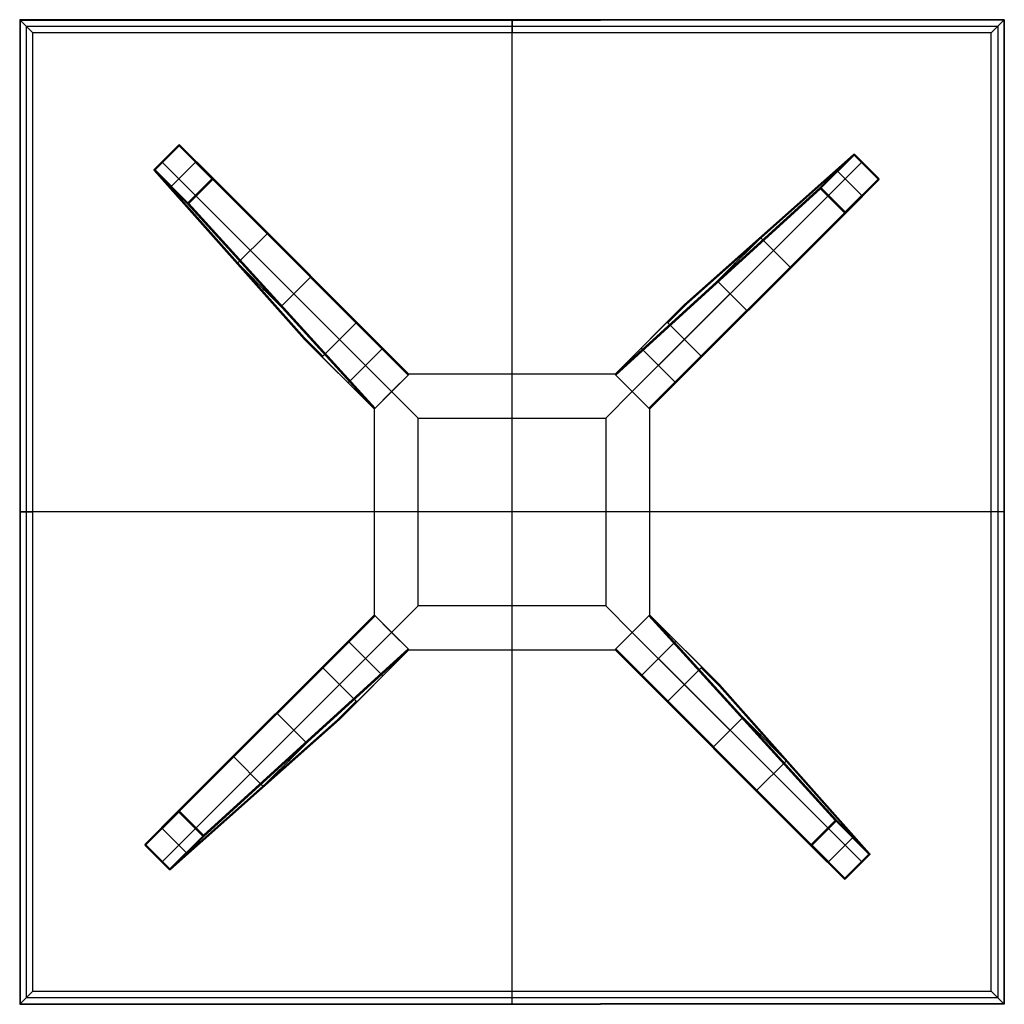
# Model space of a CAD drawing. Units: millimetres. Extents: x -7400 to 14964, y -3287 to 10700.
# Drawn here: x 13964 to 14864, y 4640 to 5540 of the extents above; entities that cross this region are included whole.
import ezdxf

# ---------------------------------------------------------------- set-up
doc = ezdxf.new("R2010")
doc.units = ezdxf.units.MM
doc.layers.add('Standard', color=7, linetype='Continuous', true_color=0x000000)

msp = doc.modelspace()

# ---------------------------------------------------------------- linework, layer by layer
at = {"layer": 'Standard'}
for p, q in [((13964.21, 5540.16, 1099.5), (13964.21, 5540.16, 1094)), ((13964.21, 5540.16, 1099.5), (14495.2, 5540.16, 1099.5)), ((13964.21, 5540.16, 1094), (13964.21, 4640.16, 1094)), ((13964.21, 5540.16, 1099.5), (13964.21, 4640.16, 1099.5)), ((13964.21, 5540.16, 1094), (13976.33, 5528.03, 1073)), ((14864.21, 5540.16, 1094), (13964.21, 5540.16, 1094)), ((13964.21, 5540.16, 1096.72), (14864.21, 5540.16, 1096.72)), ((13964.36, 5540.01, 1099.85), (14495.2, 5540.01, 1099.85)), ((13964.36, 5540.01, 1099.85), (13964.36, 4640.3, 1099.85)), ((13964.71, 5539.66, 1100), (14495.2, 5539.66, 1100)), ((13964.71, 5539.66, 1100), (13964.71, 4640.66, 1100)), ((14414.21, 5540.16, 1094), (14414.21, 5540.16, 1099.5)), ((14414.21, 5540.16, 1094), (14414.21, 5528.03, 1073)), ((14414.21, 4640.66, 1100), (14414.21, 5539.66, 1100)), ((14864.21, 5540.16, 1099.5), (14495.2, 5540.16, 1099.5)), ((14864.06, 5540.01, 1099.85), (14495.2, 5540.01, 1099.85)), ((14863.71, 5539.66, 1100), (14495.2, 5539.66, 1100)), ((14864.21, 5540.16, 1094), (14852.09, 5528.03, 1073)), ((14863.71, 5539.66, 1100), (14863.71, 4640.66, 1100)), ((14864.06, 5540.01, 1099.85), (14864.06, 4640.3, 1099.85)), ((14864.21, 5540.16, 1099.5), (14864.21, 5540.16, 1094)), ((14864.21, 5540.16, 1094), (14864.21, 4640.16, 1094)), ((14864.21, 5540.16, 1099.5), (14864.21, 4640.16, 1099.5)), ((13970.27, 5534.09, 1083.5), (13970.27, 4646.22, 1083.5)), ((13970.27, 5534.09, 1083.5), (14858.15, 5534.09, 1083.5)), ((13976.33, 4652.28, 1073), (13976.33, 5528.03, 1073)), ((14852.09, 5528.03, 1073), (13976.33, 5528.03, 1073)), ((14414.21, 4652.28, 1073), (14414.21, 5528.03, 1073)), ((14852.09, 4652.28, 1073), (14852.09, 5528.03, 1073)), ((14858.15, 5534.09, 1083.5), (14858.15, 4646.22, 1083.5)), ((14087.29, 5403.62, 1.21), (14109.22, 5425.55, 1.21)), ((14087.43, 5403.47, 0.37), (14109.36, 5425.4, 0.37)), ((14087.98, 5402.92), (14109.91, 5424.85)), ((14109.22, 5425.55, 1.21), (14271.67, 5263.09, 1073)), ((14139.96, 5394.8), (14109.91, 5424.85)), ((14109.92, 5425.84, 1.15), (14272.39, 5263.38, 1073)), ((14140.46, 5395.3, 0.29), (14110.41, 5425.35, 0.29)), ((14140.67, 5395.51, 1), (14110.62, 5425.56, 1)), ((14110.62, 5425.56, 1), (14273.1, 5263.08, 1073)), ((14256.47, 5247.89, 1073), (14094.02, 5410.34, 1.21)), ((14094.71, 5409.65), (14124.76, 5379.6)), ((14102.84, 5388.06), (14124.77, 5409.99)), ((14571.94, 5247.89, 1073), (14734.39, 5410.34, 1.21)), ((14726.27, 5417.08, 0.99), (14571.98, 5279.75, 963)), ((14726.96, 5417.37, 1.14), (14572.67, 5280.03, 963.15)), ((14727.66, 5417.07, 1.21), (14573.38, 5279.73, 963.22)), ((14696.22, 5387.03, 0.99), (14726.27, 5417.08, 0.99)), ((14696.43, 5386.82, 0.29), (14726.48, 5416.87, 0.29)), ((14696.92, 5386.33), (14726.97, 5416.38)), ((14733.7, 5409.65), (14703.65, 5379.6)), ((14726.97, 5416.38), (14748.9, 5394.45)), ((14727.52, 5416.93, 0.37), (14749.45, 5395, 0.37)), ((14727.66, 5417.07, 1.21), (14749.59, 5395.14, 1.21)), ((14086.99, 5402.91, 1.14), (14224.33, 5248.62, 963.15)), ((14117.33, 5372.17, 0.99), (14087.28, 5402.22, 0.99)), ((14087.28, 5402.22, 0.99), (14224.61, 5247.93, 963)), ((14087.29, 5403.62, 1.21), (14224.63, 5249.33, 963.22)), ((14117.54, 5372.38, 0.29), (14087.49, 5402.43, 0.29)), ((14118.03, 5372.87), (14087.98, 5402.92)), ((14712.11, 5401.52), (14734.04, 5379.59)), ((14118.03, 5372.87), (14139.96, 5394.8)), ((14118.47, 5372.44, 0.21), (14140.4, 5394.37, 0.21)), ((14118.72, 5372.19, 0.75), (14140.65, 5394.12, 0.75)), ((14319.41, 5215.36, 963), (14140.65, 5394.12, 0.75)), ((14319.41, 5216.77, 963.13), (14140.67, 5395.51, 1)), ((14319.7, 5216.07, 963.04), (14140.95, 5394.82, 0.82)), ((14749.61, 5393.74, 1), (14587.13, 5231.26, 1073)), ((14749.59, 5395.14, 1.21), (14587.14, 5232.69, 1073)), ((14749.89, 5394.44, 1.15), (14587.43, 5231.98, 1073)), ((14718.85, 5364.4), (14748.9, 5394.45)), ((14719.35, 5363.9, 0.29), (14749.4, 5393.95, 0.29)), ((14719.56, 5363.69, 1), (14749.61, 5393.74, 1)), ((14508.73, 5216.08, 962.95), (14695.94, 5386.34, 0.81)), ((14509, 5215.36, 963), (14696.24, 5385.64, 0.75)), ((14509.02, 5216.8, 963), (14696.22, 5387.03, 0.99)), ((14696.24, 5385.64, 0.75), (14718.17, 5363.71, 0.75)), ((14696.49, 5385.89, 0.21), (14718.42, 5363.97, 0.21)), ((14696.92, 5386.33), (14718.85, 5364.4)), ((14125.44, 5378.92, 0.75), (14304.2, 5200.16, 963)), ((14702.96, 5378.92, 0.75), (14524.2, 5200.16, 963)), ((14287.57, 5184.98, 963), (14117.33, 5372.17, 0.99)), ((14288.28, 5184.68, 962.95), (14118.02, 5371.89, 0.81)), ((14289, 5184.95, 963), (14118.72, 5372.19, 0.75)), ((14539.41, 5184.95, 963), (14718.17, 5363.71, 0.75)), ((14540.11, 5184.66, 963.04), (14718.87, 5363.41, 0.82)), ((14540.82, 5184.95, 963.13), (14719.56, 5363.69, 1)), ((14602.72, 5302, 481.5), (14649.2, 5348.49, 481.5)), ((14163.71, 5317.77, 536.5), (14190.36, 5344.41, 536.5)), ((14240.15, 5296.03, 536.5), (14191.79, 5344.39, 536.5)), ((14641.81, 5340.65, 536.5), (14668.46, 5314.01, 536.5)), ((14202.36, 5278.67, 481.5), (14155.87, 5325.15, 481.5)), ((14214.93, 5321.25, 689.19), (14214.93, 5321.25, 400.73)), ((14615.89, 5318.84, 689.18), (14618.43, 5316.3, 400.72)), ((14620.08, 5264.21, 536.5), (14668.44, 5312.58, 536.5)), ((14203.79, 5278.64, 481.5), (14229.96, 5304.81, 481.5)), ((14185.52, 5291.84, 689.18), (14188.06, 5294.39, 400.72)), ((14602.69, 5300.57, 481.5), (14628.86, 5274.4, 481.5)), ((14645.3, 5289.43, 689.19), (14645.3, 5289.43, 400.73)), ((14509.02, 5216.8, 963), (14571.98, 5279.75, 963)), ((14571.98, 5279.75, 963), (14555.31, 5263.08, 1073)), ((14572.67, 5280.03, 963.15), (14556.02, 5263.38, 1073)), ((14573.38, 5279.73, 963.22), (14556.74, 5263.09, 1073)), ((14241.27, 5232.69, 1073), (14271.67, 5263.09, 1073)), ((14319.41, 5216.77, 1073), (14273.1, 5263.08, 1073)), ((14509, 5216.77, 1073), (14555.31, 5263.08, 1073)), ((14556.74, 5263.09, 1073), (14587.14, 5232.69, 1073)), ((14224.33, 5248.63, 963.15), (14240.98, 5231.98, 1073)), ((14287.57, 5184.98, 963), (14224.61, 5247.93, 963)), ((14224.61, 5247.93, 963), (14241.28, 5231.26, 1073)), ((14224.63, 5249.33, 963.22), (14241.27, 5232.69, 1073)), ((14304.2, 5200.16, 1073), (14256.47, 5247.89, 1073)), ((14524.2, 5200.16, 1073), (14571.94, 5247.89, 1073)), ((14264.43, 5208.11, 1073), (14296.25, 5239.93, 1073)), ((14532.16, 5239.93, 1073), (14563.98, 5208.11, 1073)), ((14287.59, 5184.95, 1073), (14241.28, 5231.26, 1073)), ((14540.82, 5184.95, 1073), (14587.13, 5231.26, 1073)), ((14289, 5184.95, 1073), (14319.41, 5215.36, 1073)), ((14289, 5184.95, 963), (14319.41, 5215.36, 963)), ((14289, 5184.95, 1018), (14319.41, 5215.36, 1018)), ((14320.11, 5216.07, 963), (14304.2, 5200.16, 963)), ((14320.11, 5216.07, 1073), (14304.2, 5200.16, 1073)), ((14319.41, 5216.77, 1073), (14319.41, 5216.77, 963.13)), ((14319.41, 5215.36, 1073), (14319.41, 5215.36, 963)), ((14319.7, 5216.07, 1073), (14319.7, 5216.07, 963.04)), ((14320.11, 5216.07, 963), (14320.11, 5216.07, 1073)), ((14508.29, 5216.07, 963), (14320.11, 5216.07, 963)), ((14508.29, 5216.07, 1073), (14320.11, 5216.07, 1073)), ((14524.2, 5200.16, 963), (14508.29, 5216.07, 963)), ((14508.29, 5216.07, 963), (14508.29, 5216.07, 1073)), ((14524.2, 5200.16, 1073), (14508.29, 5216.07, 1073)), ((14508.71, 5216.07, 1073), (14508.71, 5216.07, 963)), ((14509, 5216.77, 963), (14509.02, 5216.8, 963)), ((14509, 5216.77, 1073), (14509, 5216.77, 963)), ((14509, 5215.36, 1073), (14539.41, 5184.95, 1073)), ((14509, 5215.36, 1073), (14509, 5215.36, 963)), ((14509, 5215.36, 963), (14539.41, 5184.95, 963)), ((14509, 5215.36, 1018), (14539.41, 5184.95, 1018)), ((14304.2, 5200.16, 963), (14288.29, 5184.25, 963)), ((14304.2, 5200.16, 1073), (14288.29, 5184.25, 1073)), ((14304.2, 5200.16, 963), (14304.2, 5200.16, 1073)), ((14304.2, 5200.16, 963), (14304.2, 5200.16, 1073)), ((14304.2, 5200.16, 963), (14328.29, 5176.07, 963)), ((14304.2, 5200.16, 1073), (14328.29, 5176.07, 1073)), ((14328.29, 5176.07, 963), (14304.2, 5200.16, 963)), ((14304.2, 5200.16, 963), (14304.2, 5200.16, 1073)), ((14328.29, 5176.07, 1073), (14304.2, 5200.16, 1073)), ((14500.11, 5176.07, 963), (14524.2, 5200.16, 963)), ((14500.11, 5176.07, 1073), (14524.2, 5200.16, 1073)), ((14524.2, 5200.16, 963), (14500.11, 5176.07, 963)), ((14524.2, 5200.16, 1073), (14500.11, 5176.07, 1073)), ((14524.2, 5200.16, 963), (14524.2, 5200.16, 1073)), ((14524.2, 5200.16, 963), (14524.2, 5200.16, 1073)), ((14540.11, 5184.25, 963), (14524.2, 5200.16, 963)), ((14524.2, 5200.16, 963), (14524.2, 5200.16, 1073)), ((14540.11, 5184.25, 1073), (14524.2, 5200.16, 1073)), ((14287.59, 5184.95, 963), (14287.57, 5184.98, 963)), ((14287.59, 5184.95, 1073), (14287.59, 5184.95, 963)), ((14288.29, 5184.66, 1073), (14288.29, 5184.66, 963)), ((14288.29, 5184.25, 963), (14288.29, 4996.07, 963)), ((14288.29, 5184.25, 1073), (14288.29, 4996.07, 1073)), ((14288.29, 5184.25, 963), (14288.29, 5184.25, 1073)), ((14289, 5184.95, 1073), (14289, 5184.95, 963)), ((14539.41, 5184.95, 1073), (14539.41, 5184.95, 963)), ((14540.11, 5184.66, 1073), (14540.11, 5184.66, 963.04)), ((14540.11, 4996.07, 963), (14540.11, 5184.25, 963)), ((14540.11, 5184.25, 963), (14540.11, 5184.25, 1073)), ((14540.11, 4996.07, 1073), (14540.11, 5184.25, 1073)), ((14540.82, 5184.95, 1073), (14540.82, 5184.95, 963.13)), ((14328.29, 5176.07, 963), (14328.29, 5176.07, 1073)), ((14328.29, 5176.07, 963), (14500.11, 5176.07, 963)), ((14328.29, 5176.07, 1073), (14500.11, 5176.07, 1073)), ((14328.29, 5004.25, 963), (14328.29, 5176.07, 963)), ((14328.29, 5176.07, 963), (14328.29, 5176.07, 1073)), ((14328.29, 5004.25, 1073), (14328.29, 5176.07, 1073)), ((14500.11, 5176.07, 963), (14500.11, 5176.07, 1073)), ((14500.11, 5176.07, 963), (14500.11, 5176.07, 1073)), ((14500.11, 5176.07, 963), (14500.11, 5004.25, 963)), ((14500.11, 5176.07, 1073), (14500.11, 5004.25, 1073)), ((13964.21, 5090.16, 1094), (13964.21, 5090.16, 1099.5)), ((13964.21, 5090.16, 1094), (13976.33, 5090.16, 1073)), ((14863.71, 5090.16, 1100), (13964.71, 5090.16, 1100)), ((14852.09, 5090.16, 1073), (13976.33, 5090.16, 1073)), ((14864.21, 5090.16, 1094), (14852.09, 5090.16, 1073)), ((14864.21, 5090.16, 1094), (14864.21, 5090.16, 1099.5)), ((14328.29, 5004.25, 963), (14304.2, 4980.16, 963)), ((14328.29, 5004.25, 1073), (14304.2, 4980.16, 1073)), ((14304.2, 4980.16, 963), (14328.29, 5004.25, 963)), ((14304.2, 4980.16, 1073), (14328.29, 5004.25, 1073)), ((14500.11, 5004.25, 963), (14328.29, 5004.25, 963)), ((14328.29, 5004.25, 963), (14328.29, 5004.25, 1073)), ((14500.11, 5004.25, 1073), (14328.29, 5004.25, 1073)), ((14328.29, 5004.25, 963), (14328.29, 5004.25, 1073)), ((14524.2, 4980.16, 963), (14500.11, 5004.25, 963)), ((14500.11, 5004.25, 963), (14500.11, 5004.25, 1073)), ((14524.2, 4980.16, 1073), (14500.11, 5004.25, 1073)), ((14500.11, 5004.25, 963), (14500.11, 5004.25, 1073)), ((14500.11, 5004.25, 963), (14524.2, 4980.16, 963)), ((14500.11, 5004.25, 1073), (14524.2, 4980.16, 1073)), ((14287.59, 4995.36, 963.13), (14108.85, 4816.62, 1)), ((14288.29, 4995.65, 963.04), (14109.54, 4816.9, 0.82)), ((14289, 4995.36, 963), (14110.24, 4816.6, 0.75)), ((14287.59, 4995.36, 1073), (14241.28, 4949.06, 1073)), ((14287.59, 4995.36, 1073), (14287.59, 4995.36, 963.13)), ((14288.29, 4996.07, 963), (14288.29, 4996.07, 1073)), ((14288.29, 4996.07, 963), (14304.2, 4980.16, 963)), ((14288.29, 4996.07, 1073), (14304.2, 4980.16, 1073)), ((14288.29, 4995.65, 1073), (14288.29, 4995.65, 963.04)), ((14319.41, 4964.95, 1073), (14289, 4995.36, 1073)), ((14289, 4995.36, 1073), (14289, 4995.36, 963)), ((14319.41, 4964.95, 963), (14289, 4995.36, 963)), ((14319.41, 4964.95, 1018), (14289, 4995.36, 1018)), ((14539.41, 4995.36, 1073), (14509, 4964.95, 1073)), ((14539.41, 4995.36, 963), (14509, 4964.95, 963)), ((14539.41, 4995.36, 1018), (14509, 4964.95, 1018)), ((14524.2, 4980.16, 963), (14540.11, 4996.07, 963)), ((14524.2, 4980.16, 1073), (14540.11, 4996.07, 1073)), ((14539.41, 4995.36, 1073), (14539.41, 4995.36, 963)), ((14539.41, 4995.36, 963), (14709.69, 4808.12, 0.75)), ((14540.11, 4996.07, 963), (14540.11, 4996.07, 1073)), ((14540.11, 4995.65, 1073), (14540.11, 4995.65, 963)), ((14540.13, 4995.64, 962.95), (14710.39, 4808.42, 0.81)), ((14540.82, 4995.36, 1073), (14587.13, 4949.06, 1073)), ((14540.82, 4995.36, 1073), (14540.82, 4995.36, 963)), ((14540.82, 4995.36, 963), (14540.84, 4995.34, 963)), ((14540.84, 4995.34, 963), (14603.8, 4932.38, 963)), ((14540.84, 4995.34, 963), (14711.08, 4808.15, 0.99)), ((14125.44, 4801.4, 0.75), (14304.2, 4980.16, 963)), ((14304.2, 4980.16, 1073), (14256.47, 4932.42, 1073)), ((14304.2, 4980.16, 963), (14304.2, 4980.16, 1073)), ((14304.2, 4980.16, 963), (14304.2, 4980.16, 1073)), ((14304.2, 4980.16, 963), (14320.11, 4964.25, 963)), ((14304.2, 4980.16, 1073), (14320.11, 4964.25, 1073)), ((14304.2, 4980.16, 963), (14304.2, 4980.16, 1073)), ((14508.29, 4964.25, 963), (14524.2, 4980.16, 963)), ((14508.29, 4964.25, 1073), (14524.2, 4980.16, 1073)), ((14524.2, 4980.16, 1073), (14571.94, 4932.42, 1073)), ((14524.2, 4980.16, 963), (14524.2, 4980.16, 1073)), ((14702.96, 4801.4, 0.75), (14524.2, 4980.16, 963)), ((14524.2, 4980.16, 963), (14524.2, 4980.16, 1073)), ((14524.2, 4980.16, 963), (14524.2, 4980.16, 1073)), ((14296.25, 4940.38, 1073), (14264.43, 4972.2, 1073)), ((14563.98, 4972.2, 1073), (14532.16, 4940.38, 1073)), ((14319.41, 4964.95, 963), (14132.17, 4794.67, 0.75)), ((14319.39, 4963.52, 963), (14132.19, 4793.28, 0.99)), ((14319.68, 4964.23, 962.95), (14132.47, 4793.97, 0.81)), ((14319.39, 4963.52, 963), (14256.43, 4900.56, 963)), ((14319.41, 4963.54, 1073), (14273.1, 4917.24, 1073)), ((14319.41, 4963.54, 963), (14319.39, 4963.52, 963)), ((14319.41, 4964.95, 1073), (14319.41, 4964.95, 963)), ((14319.41, 4963.54, 1073), (14319.41, 4963.54, 963)), ((14319.7, 4964.25, 1073), (14319.7, 4964.25, 963)), ((14320.11, 4964.25, 963), (14320.11, 4964.25, 1073)), ((14320.11, 4964.25, 963), (14508.29, 4964.25, 963)), ((14320.11, 4964.25, 1073), (14508.29, 4964.25, 1073)), ((14508.29, 4964.25, 963), (14508.29, 4964.25, 1073)), ((14508.71, 4964.25, 1073), (14508.71, 4964.25, 963.04)), ((14508.71, 4964.25, 963.04), (14687.46, 4785.49, 0.82)), ((14509, 4964.95, 1073), (14509, 4964.95, 963)), ((14509, 4964.95, 963), (14687.76, 4786.19, 0.75)), ((14509, 4963.54, 1073), (14555.31, 4917.24, 1073)), ((14509, 4963.54, 1073), (14509, 4963.54, 963.13)), ((14509, 4963.54, 963.13), (14687.74, 4784.8, 1)), ((14078.52, 4785.88, 1.15), (14240.98, 4948.34, 1073)), ((14078.8, 4786.57, 1), (14241.28, 4949.06, 1073)), ((14078.82, 4785.17, 1.21), (14241.27, 4947.63, 1073)), ((14271.67, 4917.22, 1073), (14241.27, 4947.63, 1073)), ((14587.14, 4947.63, 1073), (14556.74, 4917.22, 1073)), ((14603.8, 4932.38, 963), (14587.13, 4949.06, 1073)), ((14603.78, 4930.99, 963.22), (14587.14, 4947.63, 1073)), ((14604.08, 4931.69, 963.15), (14587.43, 4948.34, 1073)), ((14256.47, 4932.42, 1073), (14094.02, 4769.97, 1.21)), ((14571.94, 4932.42, 1073), (14734.39, 4769.97, 1.21)), ((14741.13, 4778.1, 0.99), (14603.8, 4932.38, 963)), ((14741.12, 4776.7, 1.21), (14603.78, 4930.99, 963.22)), ((14741.42, 4777.4, 1.14), (14604.08, 4931.69, 963.15)), ((14208.33, 4916.1, 536.5), (14159.97, 4867.74, 536.5)), ((14255.03, 4900.58, 963.22), (14271.67, 4917.22, 1073)), ((14255.74, 4900.28, 963.15), (14272.39, 4916.93, 1073)), ((14256.43, 4900.56, 963), (14273.1, 4917.24, 1073)), ((14717.79, 4754.75, 1), (14555.31, 4917.24, 1073)), ((14718.49, 4754.47, 1.15), (14556.02, 4916.93, 1073)), ((14719.19, 4754.77, 1.21), (14556.74, 4917.22, 1073)), ((14225.72, 4879.75, 481.5), (14199.55, 4905.91, 481.5)), ((14100.75, 4763.24, 1.21), (14255.03, 4900.58, 963.22)), ((14101.45, 4762.95, 1.14), (14255.74, 4900.28, 963.15)), ((14102.14, 4763.23, 0.99), (14256.43, 4900.56, 963)), ((14624.62, 4901.67, 481.5), (14598.45, 4875.5, 481.5)), ((14626.05, 4901.65, 481.5), (14672.53, 4855.16, 481.5)), ((14183.11, 4890.88, 689.19), (14183.11, 4890.88, 400.73)), ((14642.89, 4888.47, 689.18), (14640.34, 4885.93, 400.72)), ((14225.69, 4878.31, 481.5), (14179.21, 4831.83, 481.5)), ((14588.26, 4884.28, 536.5), (14636.62, 4835.92, 536.5)), ((14186.6, 4839.66, 536.5), (14159.95, 4866.31, 536.5)), ((14212.52, 4861.47, 689.18), (14209.98, 4864.02, 400.72)), ((14664.7, 4862.55, 536.5), (14638.05, 4835.9, 536.5)), ((14613.48, 4859.06, 689.19), (14613.48, 4859.06, 400.73)), ((14108.85, 4816.62, 1), (14078.8, 4786.57, 1)), ((14109.06, 4816.42, 0.29), (14079.01, 4786.37, 0.29)), ((14109.56, 4815.92), (14079.51, 4785.87)), ((14131.49, 4793.99), (14109.56, 4815.92)), ((14131.92, 4794.42, 0.21), (14109.99, 4816.35, 0.21)), ((14132.17, 4794.67, 0.75), (14110.24, 4816.6, 0.75)), ((14709.69, 4808.12, 0.75), (14687.76, 4786.19, 0.75)), ((14709.94, 4807.87, 0.21), (14688.01, 4785.94, 0.21)), ((14710.37, 4807.44), (14688.45, 4785.51)), ((14710.37, 4807.44), (14740.43, 4777.39)), ((14710.87, 4807.94, 0.29), (14740.92, 4777.89, 0.29)), ((14711.08, 4808.15, 0.99), (14741.13, 4778.1, 0.99)), ((14116.3, 4778.8), (14094.37, 4800.73)), ((14094.71, 4770.66), (14124.76, 4800.71)), ((14733.7, 4770.66), (14703.65, 4800.71)), ((14131.49, 4793.99), (14101.44, 4763.94)), ((14131.98, 4793.49, 0.29), (14101.93, 4763.44, 0.29)), ((14132.19, 4793.28, 0.99), (14102.14, 4763.23, 0.99)), ((14725.56, 4792.25), (14703.64, 4770.32)), ((14100.75, 4763.24, 1.21), (14078.82, 4785.17, 1.21)), ((14100.89, 4763.39, 0.37), (14078.96, 4785.32, 0.37)), ((14101.44, 4763.94), (14079.51, 4785.87)), ((14687.74, 4784.8, 1), (14717.79, 4754.75, 1)), ((14687.95, 4785.01, 0.29), (14718, 4754.96, 0.29)), ((14688.45, 4785.51), (14718.5, 4755.46)), ((14740.43, 4777.39), (14718.5, 4755.46)), ((14740.98, 4776.84, 0.37), (14719.05, 4754.91, 0.37)), ((14741.12, 4776.7, 1.21), (14719.19, 4754.77, 1.21)), ((13964.21, 4640.16, 1094), (13976.33, 4652.28, 1073)), ((14858.15, 4646.22, 1083.5), (13970.27, 4646.22, 1083.5)), ((13976.33, 4652.28, 1073), (14852.09, 4652.28, 1073)), ((14414.21, 4640.16, 1094), (14414.21, 4652.28, 1073)), ((14864.21, 4640.16, 1094), (14852.09, 4652.28, 1073)), ((13964.21, 4640.16, 1099.5), (13964.21, 4640.16, 1094)), ((13964.21, 4640.16, 1099.5), (14495.2, 4640.16, 1099.5)), ((14864.21, 4640.16, 1094), (13964.21, 4640.16, 1094)), ((14864.21, 4640.16, 1096.72), (13964.21, 4640.16, 1096.72)), ((13964.36, 4640.3, 1099.85), (14495.2, 4640.3, 1099.85)), ((13964.71, 4640.66, 1100), (14495.2, 4640.66, 1100)), ((14414.21, 4640.16, 1094), (14414.21, 4640.16, 1099.5)), ((14863.71, 4640.66, 1100), (14495.2, 4640.66, 1100)), ((14864.06, 4640.3, 1099.85), (14495.2, 4640.3, 1099.85)), ((14864.21, 4640.16, 1099.5), (14495.2, 4640.16, 1099.5)), ((14864.21, 4640.16, 1099.5), (14864.21, 4640.16, 1094))]:
    msp.add_line(p, q, dxfattribs=at)
at = {"layer": 'Standard', "extrusion": (0.707107, 0.707107, -3.14224e-12)}
msp.add_arc((-5957.33, 1099.36, 13791.67), 0.644, 12.51804, 96.95319, dxfattribs=at)
at = {"layer": 'Standard', "extrusion": (-1, 0, 0)}
for centre, start, end in [((-5539.66, 1099.5, -14495.2), 90, 180), ((-4640.66, 1099.5, -14495.2), 360, 90)]:
    msp.add_arc(centre, 0.5, start, end, dxfattribs=at)
at = {"layer": 'Standard', "extrusion": (0.707107, -0.707107, -9.17317e-13)}
msp.add_arc((14427.44, 1099.36, 6593.1), 0.644, 12.51804, 96.95319, dxfattribs=at)
at = {"layer": 'Standard', "extrusion": (-0.707107, -0.707107, -2.11312e-11)}
msp.add_arc((6141.26, 1, -13813.17), 1, 167.90157, 270, dxfattribs=at)
at = {"layer": 'Standard', "extrusion": (0.148204, -0.148204, 0.977789)}
for centre, start, end in [((13813.17, -6004.65, 1288.14), 360, 90), ((13770.17, -6004.65, 2328.24), 90, 180)]:
    msp.add_arc(centre, 1, start, end, dxfattribs=at)
at = {"layer": 'Standard', "extrusion": (0, 0.503319, 0.864101)}
msp.add_arc((-14109.91, -4687.12, 2731.12), 0.985, 232.8324, 306.96155, dxfattribs=at)
at = {"layer": 'Standard', "extrusion": (-0.998891, -0.040686, 0.023699)}
msp.add_arc((-4846.12, 340.34, -14314.96), 1, 171.0237, 268.53368, dxfattribs=at)
at = {"layer": 'Standard', "extrusion": (0.707107, -0.707107, 2.08269e-11)}
msp.add_arc((13813.17, 1, 6141.26), 1, 270, 360, dxfattribs=at)
at = {"layer": 'Standard', "extrusion": (-0.707107, -0.707107, -2.59318e-11)}
msp.add_arc((6141.26, 1, -13797.66), 1, 167.90157, 270, dxfattribs=at)
at = {"layer": 'Standard', "extrusion": (0.707107, -0.707107, 2.859e-11)}
msp.add_arc((13813.17, 1, 6162.51), 1, 270, 0, dxfattribs=at)
at = {"layer": 'Standard', "extrusion": (0.156808, 0.139578, -0.977716)}
msp.add_arc((-5745.86, 14276.41, 3064.33), 1, 356.59729, 86.74692, dxfattribs=at)
at = {"layer": 'Standard', "extrusion": (0.707107, 0.707107, -4.75808e-12)}
msp.add_arc((-6583.59, 1, 14243.5), 1, 270, 359.28607, dxfattribs=at)
at = {"layer": 'Standard', "extrusion": (0, -0.507768, -0.861494)}
msp.add_arc((14726.97, -4665.67, -2750.95), 0.985, 232.92315, 306.87733, dxfattribs=at)
at = {"layer": 'Standard', "extrusion": (-0.707107, 0.707107, -2.65749e-11)}
msp.add_arc((-14243.5, 1, -6583.59), 1, 167.90157, 270, dxfattribs=at)
at = {"layer": 'Standard', "extrusion": (0.998739, -0.043252, 0.025493)}
msp.add_arc((6048.49, -368.11, 14474.15), 1, 271.58497, 8.52759, dxfattribs=at)
at = {"layer": 'Standard', "extrusion": (0.043252, 0.998739, 0.025493)}
msp.add_arc((-13841.03, -152.15, 6005.48), 1, 271.58497, 8.52759, dxfattribs=at)
at = {"layer": 'Standard', "extrusion": (-0.139578, 0.156808, -0.977716)}
msp.add_arc((-14115.34, -5212.06, -1120.13), 1, 356.59729, 86.74692, dxfattribs=at)
at = {"layer": 'Standard', "extrusion": (0.507768, 0, -0.861494)}
msp.add_arc((5402.92, 12137.22, 7152.74), 0.985, 232.92315, 306.87733, dxfattribs=at)
at = {"layer": 'Standard', "extrusion": (-0.707107, -0.707107, -2.78611e-11)}
msp.add_arc((6141.26, 1, -13782.15), 1, 167.90157, 270, dxfattribs=at)
at = {"layer": 'Standard', "extrusion": (-0.707107, 0.707107, -3.47187e-12)}
msp.add_arc((-13782.15, 1, -6141.26), 1, 270, 359.28607, dxfattribs=at)
at = {"layer": 'Standard', "extrusion": (0.707107, 0.707107, -3.81517e-12)}
for centre, start, end in [((-6583.59, 1, 14222.25), 270, 359.28607), ((-6602.61, 1, 13382.33), 180.71393, 270)]:
    msp.add_arc(centre, 1, start, end, dxfattribs=at)
at = {"layer": 'Standard', "extrusion": (-0.707107, 0.707107, -2.85548e-11)}
msp.add_arc((-14243.5, 1, -6599.09), 1, 167.90157, 270, dxfattribs=at)
at = {"layer": 'Standard', "extrusion": (-0.707107, 0.707107, -2.14701e-11)}
msp.add_arc((-13813.17, 1, -6183.76), 1, 180, 270, dxfattribs=at)
at = {"layer": 'Standard', "extrusion": (-0.707107, -0.707107, -4.8935e-12)}
msp.add_arc((6183.76, 1, -13813.17), 1, 270, 345.27984, dxfattribs=at)
at = {"layer": 'Standard', "extrusion": (-0.052244, 0.997584, 0.045786)}
msp.add_arc((-14402.76, -211.81, 4643.08), 1, 189.874, 267.0557, dxfattribs=at)
at = {"layer": 'Standard', "extrusion": (0.659095, 0, 0.75206)}
msp.add_arc((5394.8, -10633.44, 9320.19), 0.99, 237.36491, 302.62437, dxfattribs=at)
at = {"layer": 'Standard', "extrusion": (0.179675, -0.179675, 0.967178)}
for centre in [(13813.17, -5980.55, 1572.25), (13813.17, -5980.55, 2069.7)]:
    msp.add_arc(centre, 1, 270, 360, dxfattribs=at)
at = {"layer": 'Standard', "extrusion": (-0.707107, 0.707107, -2.15769e-11)}
msp.add_arc((-14243.5, 1, -6614.6), 1, 167.90157, 270, dxfattribs=at)
at = {"layer": 'Standard', "extrusion": (-0.707107, -0.707107, 1.7345e-11)}
msp.add_arc((6614.6, 1, -14243.5), 1, 270, 360, dxfattribs=at)
at = {"layer": 'Standard', "extrusion": (-0.040686, 0.998891, 0.023699)}
msp.add_arc((-14956.22, -112.51, 4788.41), 1, 171.0237, 268.53368, dxfattribs=at)
at = {"layer": 'Standard', "extrusion": (0.503319, 0, 0.864101)}
msp.add_arc((5394.45, -12744.03, 7424.09), 0.985, 232.8324, 306.96155, dxfattribs=at)
at = {"layer": 'Standard', "extrusion": (-0.148204, -0.148204, 0.977789)}
for centre, start, end in [((6614.6, 13927.35, -2984.34), 360, 90), ((6571.6, 13927.35, -1944.24), 90, 180)]:
    msp.add_arc(centre, 1, start, end, dxfattribs=at)
at = {"layer": 'Standard', "extrusion": (-0.707107, 0.707107, -1.75767e-12)}
msp.add_arc((-13782.15, 1, -6162.51), 1, 270, 359.28607, dxfattribs=at)
at = {"layer": 'Standard', "extrusion": (-0.707107, -0.707107, -6.0541e-12)}
msp.add_arc((6183.76, 1, -13797.66), 1, 270, 345.27984, dxfattribs=at)
at = {"layer": 'Standard', "extrusion": (0.188183, 0.17114, -0.967108)}
for centre in [(-5903.38, 14020.39, 3686.56), (-5903.38, 14020.39, 3189.07)]:
    msp.add_arc(centre, 1, 267.37365, 357.19224, dxfattribs=at)
at = {"layer": 'Standard', "extrusion": (0.049667, 0.997797, 0.04397)}
msp.add_arc((-14410.97, -267.67, 6104.46), 1, 272.81077, 349.58015, dxfattribs=at)
at = {"layer": 'Standard', "extrusion": (-0.707107, -0.707107, -6.43107e-13)}
msp.add_arc((6583.59, 1, -14201), 1, 180.71393, 270, dxfattribs=at)
at = {"layer": 'Standard', "extrusion": (0.662863, 0, -0.748741)}
msp.add_arc((5386.33, 11004.85, 9741.44), 0.99, 237.26008, 302.45639, dxfattribs=at)
at = {"layer": 'Standard', "extrusion": (0.707107, -0.707107, -1.10732e-11)}
msp.add_arc((14201, 1, 6583.59), 1, 194.72016, 270, dxfattribs=at)
at = {"layer": 'Standard', "extrusion": (-0.707107, 0.707107, 1.28615e-12)}
msp.add_arc((-14201, 1, -6599.09), 1, 270, 345.27984, dxfattribs=at)
at = {"layer": 'Standard', "extrusion": (-0.707107, -0.707107, 3.01426e-11)}
msp.add_arc((6614.6, 1, -14222.25), 1, 270, 0, dxfattribs=at)
at = {"layer": 'Standard', "extrusion": (0.707107, -0.707107, 4.11498e-12)}
msp.add_arc((13782.15, 1, 6183.76), 1, 180.71393, 270, dxfattribs=at)
at = {"layer": 'Standard', "extrusion": (-0.17114, 0.188183, -0.967108)}
for centre in [(-14059.65, -5341.91, -1406.04), (-14059.65, -5341.91, -1903.54)]:
    msp.add_arc(centre, 1, 267.37365, 357.19224, dxfattribs=at)
at = {"layer": 'Standard', "extrusion": (0, 0.662863, -0.748741)}
msp.add_arc((-14118.03, 4023.55, 3560.87), 0.99, 237.26008, 302.45639, dxfattribs=at)
at = {"layer": 'Standard', "extrusion": (-0.997797, 0.049667, 0.04397)}
msp.add_arc((-6068.11, 609.26, -13820.04), 1, 272.81077, 349.58015, dxfattribs=at)
at = {"layer": 'Standard', "extrusion": (0.707107, 0.707107, -1.28621e-12)}
msp.add_arc((-6183.76, 1, 13782.15), 1, 194.72016, 270, dxfattribs=at)
at = {"layer": 'Standard', "extrusion": (-0.707107, 0.707107, 4.8935e-12)}
msp.add_arc((-14201, 1, -6614.6), 1, 270, 345.27984, dxfattribs=at)
at = {"layer": 'Standard', "extrusion": (0.707107, 0.707107, -2.14701e-11)}
msp.add_arc((-6614.6, 1, 14201), 1, 180, 270, dxfattribs=at)
at = {"layer": 'Standard', "extrusion": (0.997584, 0.052244, 0.045786)}
msp.add_arc((4587.27, -684.85, 14963.6), 1, 189.874, 267.0557, dxfattribs=at)
at = {"layer": 'Standard', "extrusion": (-0.179675, -0.179675, 0.967178)}
for centre in [(6614.6, 13735.16, -3607.48), (6614.6, 13735.16, -3110.03)]:
    msp.add_arc(centre, 1, 270, 360, dxfattribs=at)
at = {"layer": 'Standard', "extrusion": (0, -0.659095, 0.75206)}
msp.add_arc((14718.85, 4035.01, -3535.04), 0.99, 237.36491, 302.62437, dxfattribs=at)
at = {"layer": 'Standard', "extrusion": (-0.156808, -0.139578, 0.977716)}
msp.add_arc((5745.86, 14276.41, -2572.36), 1, 93.25308, 183.40271, dxfattribs=at)
at = {"layer": 'Standard', "extrusion": (-0.148204, 0.148204, -0.977789)}
msp.add_arc((-13813.17, -6004.65, -1836.31), 1, 90, 180, dxfattribs=at)
at = {"layer": 'Standard', "extrusion": (0.139578, -0.156808, 0.977716)}
msp.add_arc((14115.34, -5212.06, 1612.1), 1, 93.25308, 183.40271, dxfattribs=at)
at = {"layer": 'Standard', "extrusion": (0.148204, 0.148204, -0.977789)}
msp.add_arc((-6614.6, 13927.35, 2436.17), 1, 90, 180, dxfattribs=at)
at = {"layer": 'Standard', "extrusion": (0.152592, 0.143883, -0.977759)}
msp.add_arc((-6156.57, 14109.82, 2041.66), 1, 358.349, 88.31872, dxfattribs=at)
at = {"layer": 'Standard', "extrusion": (0, 0, -1)}
for centre, radius, start, end in [((-14272.38, 5262.37, -1073), 1.01, 45.65579, 135.63104), ((-14556.03, 5262.37, -1073), 1.01, 44.36896, 134.34421), ((-14241.99, 5231.98, -1073), 1.01, 314.36896, 44.34421), ((-14586.42, 5231.98, -1073), 1.01, 135.65579, 225.63104), ((-14318.7, 5216.07, -1073), 1, 135, 225), ((-14509.71, 5216.07, -1073), 1, 315, 45), ((-14509.71, 5216.07, -963), 0.999, 315.00742, 45.04317), ((-14509.71, 5216.07, -1018), 1, 315, 45), ((-14288.29, 5185.66, -963), 0.999, 225.00742, 315.04317), ((-14288.29, 5185.66, -1073), 1, 225, 315), ((-14288.29, 5185.66, -1018), 1, 225, 315), ((-14540.11, 5185.66, -1073), 1, 225, 315), ((-14288.29, 4994.65, -1073), 1, 45, 135), ((-14540.11, 4994.65, -1073), 1, 45, 135), ((-14540.11, 4994.65, -963), 0.999, 45.00742, 135.04317), ((-14540.11, 4994.65, -1018), 1, 45, 135), ((-14318.7, 4964.25, -963), 0.999, 135.00742, 225.04317), ((-14318.7, 4964.25, -1073), 1, 135, 225), ((-14318.7, 4964.25, -1018), 1, 135, 225), ((-14509.71, 4964.25, -1073), 1, 315, 45), ((-14241.99, 4948.33, -1073), 1.01, 315.65579, 45.63104), ((-14586.42, 4948.33, -1073), 1.01, 134.36896, 224.34421), ((-14272.38, 4917.94, -1073), 1.01, 224.36896, 314.34421), ((-14556.03, 4917.94, -1073), 1.01, 225.65579, 315.63104)]:
    msp.add_arc(centre, radius, start, end, dxfattribs=at)
at = {"layer": 'Standard', "extrusion": (-0.143883, 0.152592, -0.977759)}
msp.add_arc((-13950.62, -5606.3, -2187.47), 1, 358.349, 88.31872, dxfattribs=at)
at = {"layer": 'Standard', "extrusion": (-0.090584, 0.090584, -0.991761)}
msp.add_arc((-13813.16, -6260.12, -1779.74), 1, 179.76513, 269.76084, dxfattribs=at)
at = {"layer": 'Standard'}
for centre, start, end in [((14318.7, 5216.07, 1018), 315, 45), ((14540.11, 5185.66, 1018), 225, 315), ((14288.29, 4994.65, 1018), 45, 135), ((14509.71, 4964.25, 1018), 135, 225)]:
    msp.add_arc(centre, 1, start, end, dxfattribs=at)
at = {"layer": 'Standard', "extrusion": (-0.19243, 8.49456e-05, 0.981311)}
msp.add_arc((-5222.47, 14421.63, -1846.52), 1.03, 226.55257, 313.44743, dxfattribs=at)
at = {"layer": 'Standard', "extrusion": (-8.49456e-05, -0.19243, 0.981311)}
msp.add_arc((14286, 5280.3, -53.95), 1.03, 226.55257, 313.44743, dxfattribs=at)
at = {"layer": 'Standard', "extrusion": (0.090584, 0.090584, -0.991761)}
msp.add_arc((-6614.59, 13956.68, 831.64), 1, 179.76513, 269.76084, dxfattribs=at)
at = {"layer": 'Standard', "extrusion": (0, 1, 0)}
msp.add_arc((-13964.71, 1099.5, 5090.16), 0.5, 0, 90, dxfattribs=at)
at = {"layer": 'Standard', "extrusion": (0, -1, 0)}
msp.add_arc((14863.71, 1099.5, -5090.16), 0.5, 0, 90, dxfattribs=at)
at = {"layer": 'Standard', "extrusion": (-0.090584, -0.090584, -0.991761)}
msp.add_arc((6571.6, -13399.38, -2701.91), 1, 179.76513, 269.76084, dxfattribs=at)
at = {"layer": 'Standard', "extrusion": (8.49456e-05, 0.19243, 0.981311)}
msp.add_arc((-14537.91, -4722.24, 1907.49), 1.03, 226.55257, 313.44743, dxfattribs=at)
at = {"layer": 'Standard', "extrusion": (0.19243, -8.49456e-05, 0.981311)}
msp.add_arc((4970.57, -13863.58, 3700.06), 1.03, 226.55257, 313.44743, dxfattribs=at)
at = {"layer": 'Standard', "extrusion": (0.090584, -0.090584, -0.991761)}
msp.add_arc((13770.17, 6817.43, -90.53), 1, 179.76513, 269.76084, dxfattribs=at)
at = {"layer": 'Standard', "extrusion": (-0.148204, 0.148204, 0.977789)}
for centre, start, end in [((-13813.17, 6888.67, -435.48), 90, 180), ((-13770.17, 6888.67, -1475.58), 360, 90)]:
    msp.add_arc(centre, 1, start, end, dxfattribs=at)
at = {"layer": 'Standard', "extrusion": (0.143883, -0.152592, -0.977759)}
msp.add_arc((14008.02, 6489.12, 407.01), 1, 358.349, 88.31872, dxfattribs=at)
at = {"layer": 'Standard', "extrusion": (0.179675, 0.179675, 0.967178)}
for centre in [(-6571.6, -12942.85, 3898.85), (-6571.6, -12942.85, 3401.39)]:
    msp.add_arc(centre, 1, 270, 360, dxfattribs=at)
at = {"layer": 'Standard', "extrusion": (0.148204, 0.148204, 0.977789)}
for centre, start, end in [((-6614.6, -13043.33, 3837), 90, 180), ((-6571.6, -13043.33, 2796.9), 360, 90)]:
    msp.add_arc(centre, 1, start, end, dxfattribs=at)
at = {"layer": 'Standard', "extrusion": (-0.152592, -0.143883, -0.977759)}
msp.add_arc((6213.98, -13227, -3822.11), 1, 358.349, 88.31872, dxfattribs=at)
at = {"layer": 'Standard', "extrusion": (0.17114, -0.188183, -0.967108)}
for centre in [(14117.44, 6132.4, 1114.4), (14117.44, 6132.4, 1611.89)]:
    msp.add_arc(centre, 1, 267.37365, 357.19224, dxfattribs=at)
at = {"layer": 'Standard', "extrusion": (-0.188183, -0.17114, -0.967108)}
for centre in [(5961.17, -13229.9, -3978.21), (5961.17, -13229.9, -3480.72)]:
    msp.add_arc(centre, 1, 267.37365, 357.19224, dxfattribs=at)
at = {"layer": 'Standard', "extrusion": (-0.179675, 0.179675, 0.967178)}
for centre in [(-13770.17, 6772.86, -1280.88), (-13770.17, 6772.86, -1778.34)]:
    msp.add_arc(centre, 1, 270, 360, dxfattribs=at)
at = {"layer": 'Standard', "extrusion": (-0.148204, -0.148204, -0.977789)}
msp.add_arc((6571.6, -13043.33, -3345.07), 1, 90, 180, dxfattribs=at)
at = {"layer": 'Standard', "extrusion": (-0.139578, 0.156808, 0.977716)}
msp.add_arc((-14186.77, 6093.44, -815.36), 1, 93.25308, 183.40271, dxfattribs=at)
at = {"layer": 'Standard', "extrusion": (0.148204, -0.148204, -0.977789)}
msp.add_arc((13770.17, 6888.67, 927.41), 1, 90, 180, dxfattribs=at)
at = {"layer": 'Standard', "extrusion": (0.156808, 0.139578, 0.977716)}
msp.add_arc((-5817.3, -13395.03, 3369.1), 1, 93.25308, 183.40271, dxfattribs=at)
at = {"layer": 'Standard', "extrusion": (-0.707107, -0.707107, -2.0827e-11)}
msp.add_arc((6571.6, 1, -13382.33), 1, 180, 270, dxfattribs=at)
at = {"layer": 'Standard', "extrusion": (0, 0.659095, 0.75206)}
msp.add_arc((-14109.56, -3621.2, 3174.75), 0.99, 237.36491, 302.62437, dxfattribs=at)
at = {"layer": 'Standard', "extrusion": (-0.997584, -0.052244, 0.045786)}
msp.add_arc((-4071.4, 657.67, -14327.03), 1, 189.874, 267.0557, dxfattribs=at)
at = {"layer": 'Standard', "extrusion": (0.707107, -0.707107, 6.69712e-12)}
msp.add_arc((13382.33, 1, 6571.6), 1, 270, 345.27984, dxfattribs=at)
at = {"layer": 'Standard', "extrusion": (-0.707107, -0.707107, -1.28621e-12)}
msp.add_arc((7002.43, 1, -13801.18), 1, 194.72016, 270, dxfattribs=at)
at = {"layer": 'Standard', "extrusion": (0, -0.662863, -0.748741)}
msp.add_arc((14710.37, -3598.86, -3187.28), 0.99, 237.26008, 302.45639, dxfattribs=at)
at = {"layer": 'Standard', "extrusion": (-0.707107, 0.707107, -2.22912e-12)}
msp.add_arc((-13801.18, 1, -7002.43), 1, 180.71393, 270, dxfattribs=at)
at = {"layer": 'Standard', "extrusion": (0.997797, -0.049667, 0.04397)}
msp.add_arc((5532.82, -634.51, 14439.25), 1, 272.81077, 349.58015, dxfattribs=at)
at = {"layer": 'Standard', "extrusion": (0.707107, 0.707107, 2.70373e-11)}
msp.add_arc((-6571.6, 1, 13361.08), 1, 270, 0, dxfattribs=at)
at = {"layer": 'Standard', "extrusion": (0.707107, -0.707107, 1.28769e-11)}
msp.add_arc((13382.33, 1, 6587.1), 1, 270, 345.27984, dxfattribs=at)
at = {"layer": 'Standard', "extrusion": (0.707107, 0.707107, 1.53236e-11)}
msp.add_arc((-7002.43, 1, 13785.67), 1, 270, 345.27984, dxfattribs=at)
at = {"layer": 'Standard', "extrusion": (-0.707107, 0.707107, 1.1606e-12)}
msp.add_arc((-13382.33, 1, -6602.61), 1, 194.72016, 270, dxfattribs=at)
at = {"layer": 'Standard', "extrusion": (-0.049667, -0.997797, 0.04397)}
msp.add_arc((13875.68, 242.42, -5485.25), 1, 272.81077, 349.58015, dxfattribs=at)
at = {"layer": 'Standard', "extrusion": (-0.662863, 0, -0.748741)}
msp.add_arc((-4793.99, -10580.16, -9367.85), 0.99, 237.26008, 302.45639, dxfattribs=at)
at = {"layer": 'Standard', "extrusion": (0.707107, -0.707107, -3.81517e-12)}
msp.add_arc((13801.18, 1, 7023.68), 1, 270, 359.28607, dxfattribs=at)
at = {"layer": 'Standard', "extrusion": (0.040686, -0.998891, 0.023699)}
msp.add_arc((14262.62, 100.75, -4207.69), 1, 171.0237, 268.53368, dxfattribs=at)
at = {"layer": 'Standard', "extrusion": (-0.503319, 0, 0.864101)}
msp.add_arc((-4785.87, 12166.62, -7085.79), 0.985, 232.8324, 306.96155, dxfattribs=at)
at = {"layer": 'Standard', "extrusion": (0.707107, -0.707107, -2.43974e-11)}
msp.add_arc((13339.83, 1, 6571.6), 1, 167.90157, 270, dxfattribs=at)
at = {"layer": 'Standard', "extrusion": (0.707107, 0.707107, 2.54848e-11)}
msp.add_arc((-6571.6, 1, 13339.83), 1, 270, 360, dxfattribs=at)
at = {"layer": 'Standard', "extrusion": (0.052244, -0.997584, 0.045786)}
msp.add_arc((14918.62, 184.64, -4006.51), 1, 189.874, 267.0557, dxfattribs=at)
at = {"layer": 'Standard', "extrusion": (0.707107, -0.707107, -2.39322e-11)}
msp.add_arc((13770.17, 1, 7002.43), 1, 180, 270, dxfattribs=at)
at = {"layer": 'Standard', "extrusion": (0.707107, 0.707107, 6.69712e-12)}
msp.add_arc((-7002.43, 1, 13770.17), 1, 270, 345.27984, dxfattribs=at)
at = {"layer": 'Standard', "extrusion": (-0.659095, 0, 0.75206)}
msp.add_arc((-4785.51, 11047.25, -9680.47), 0.99, 237.36491, 302.62437, dxfattribs=at)
at = {"layer": 'Standard', "extrusion": (0.707107, -0.707107, -2.4843e-11)}
msp.add_arc((13339.83, 1, 6587.1), 1, 167.90157, 270, dxfattribs=at)
at = {"layer": 'Standard', "extrusion": (-0.707107, -0.707107, -6.43142e-13)}
msp.add_arc((6602.61, 1, -13361.08), 1, 270, 359.28607, dxfattribs=at)
at = {"layer": 'Standard', "extrusion": (-0.707107, 0.707107, 3.16952e-11)}
msp.add_arc((-13770.17, 1, -7023.68), 1, 270, 0, dxfattribs=at)
at = {"layer": 'Standard', "extrusion": (0.707107, -0.707107, -2.52893e-12)}
msp.add_arc((13801.18, 1, 7044.93), 1, 270, 359.28607, dxfattribs=at)
at = {"layer": 'Standard', "extrusion": (0.707107, 0.707107, -2.35062e-11)}
msp.add_arc((-7044.93, 1, 13801.18), 1, 167.90157, 270, dxfattribs=at)
at = {"layer": 'Standard', "extrusion": (-0.043252, -0.998739, 0.025493)}
msp.add_arc((14519.92, 138.94, -5408.9), 1, 271.58497, 8.52759, dxfattribs=at)
at = {"layer": 'Standard', "extrusion": (-0.507768, 0, -0.861494)}
msp.add_arc((-4777.39, -12698.28, -7485.4), 0.985, 232.92315, 306.87733, dxfattribs=at)
at = {"layer": 'Standard', "extrusion": (0.139578, -0.156808, -0.977716)}
msp.add_arc((14186.77, 6093.44, 1307.33), 1, 356.59729, 86.74692, dxfattribs=at)
at = {"layer": 'Standard', "extrusion": (0.707107, -0.707107, -2.45949e-11)}
msp.add_arc((13339.83, 1, 6602.61), 1, 167.90157, 270, dxfattribs=at)
at = {"layer": 'Standard', "extrusion": (-0.156808, -0.139578, -0.977716)}
msp.add_arc((5817.3, -13395.03, -2877.13), 1, 356.59729, 86.74692, dxfattribs=at)
at = {"layer": 'Standard', "extrusion": (0, 0.507768, -0.861494)}
msp.add_arc((-14101.44, 4104.61, 2418.28), 0.985, 232.92315, 306.87733, dxfattribs=at)
at = {"layer": 'Standard', "extrusion": (-0.998739, 0.043252, 0.025493)}
msp.add_arc((-5369.6, 354.9, -13877.58), 1, 271.58497, 8.52759, dxfattribs=at)
at = {"layer": 'Standard', "extrusion": (-0.707107, -0.707107, -6.64397e-12)}
msp.add_arc((6602.61, 1, -13339.83), 1, 270, 359.28607, dxfattribs=at)
at = {"layer": 'Standard', "extrusion": (0.707107, 0.707107, -2.37543e-11)}
msp.add_arc((-7044.93, 1, 13785.67), 1, 167.90157, 270, dxfattribs=at)
at = {"layer": 'Standard', "extrusion": (-0.707107, 0.707107, 2.32891e-11)}
msp.add_arc((-13770.17, 1, -7044.93), 1, 270, 360, dxfattribs=at)
at = {"layer": 'Standard', "extrusion": (0, -0.503319, 0.864101)}
msp.add_arc((14718.5, 4109.7, -2392.82), 0.985, 232.8324, 306.96155, dxfattribs=at)
at = {"layer": 'Standard', "extrusion": (0.707107, 0.707107, -2.222e-11)}
msp.add_arc((-7044.93, 1, 13770.17), 1, 167.90157, 270, dxfattribs=at)
at = {"layer": 'Standard', "extrusion": (0.998891, 0.040686, 0.023699)}
msp.add_arc((4152.51, -352.11, 14895.68), 1, 171.0237, 268.53368, dxfattribs=at)
at = {"layer": 'Standard', "extrusion": (0.707107, -0.707107, -6.28448e-12)}
msp.add_arc((13155.9, 1099.36, 6593.1), 0.644, 83.04681, 167.48196, dxfattribs=at)
at = {"layer": 'Standard', "extrusion": (0.707107, 0.707107, -6.28448e-12)}
msp.add_arc((-7228.87, 1099.36, 13791.67), 0.644, 83.04681, 167.48196, dxfattribs=at)

doc.saveas('drawing.dxf')
